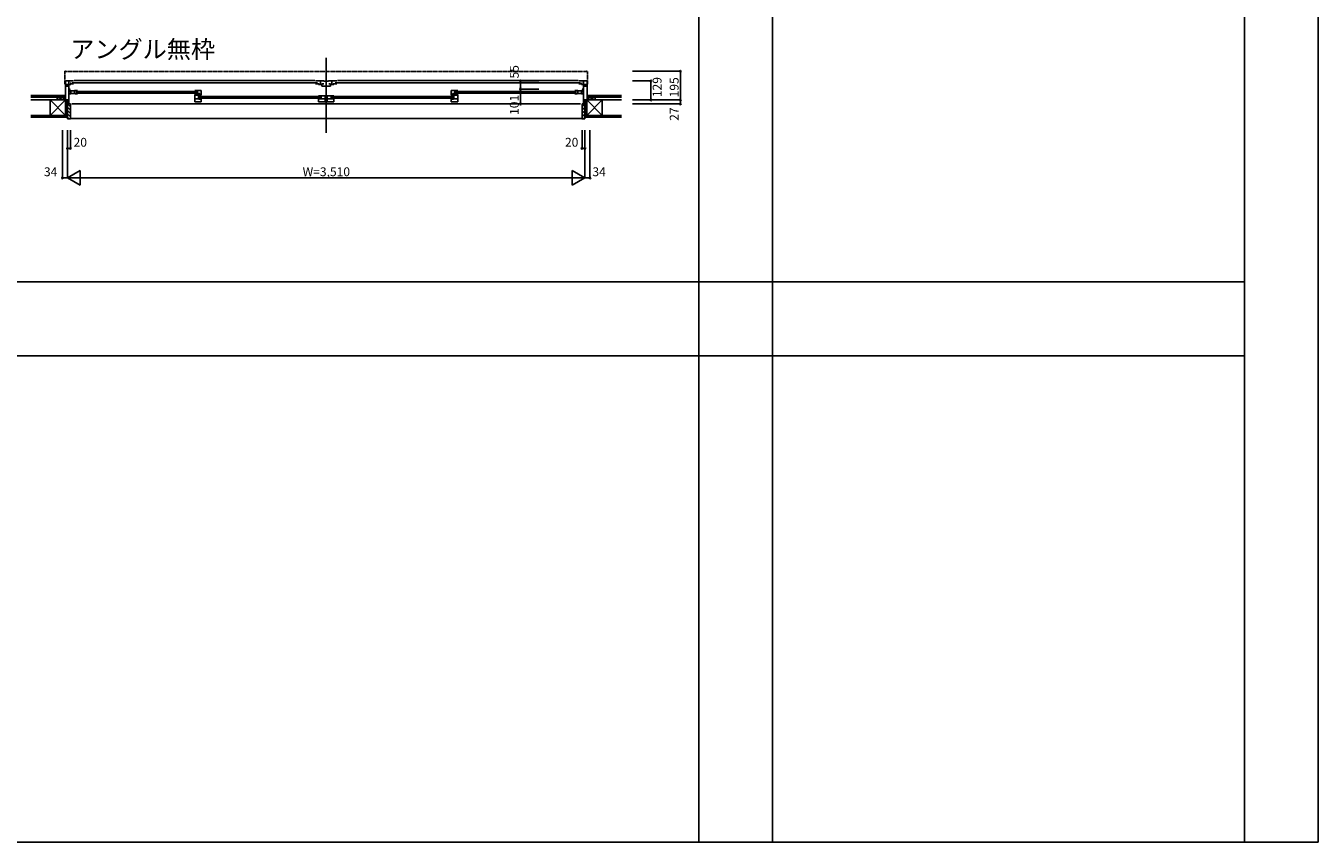
# Model space of a CAD drawing. Extents: x 0 to 27500, y 0 to 20000.
# Drawn here: x 18735 to 27500, y 0 to 5537 of the extents above; entities that cross this region are included whole.
import ezdxf

# ---------------------------------------------------------------- set-up
doc = ezdxf.new("R2010")
doc.units = 0
doc.linetypes.add('DASHED', pattern=[3.5, 2, -1.5])
doc.layers.get('0').update_dxf_attribs({"linetype": 'CONTINUOUS'})
for name, color, linetype in [('YKK_B1', 4, 'CONTINUOUS'), ('YKK_B2', 5, 'CONTINUOUS'), ('YKK_F1', 7, 'CONTINUOUS'), ('YKK_N1', 2, 'CONTINUOUS'), ('YKK_Z1', 7, 'CONTINUOUS')]:
    doc.layers.add(name, color=color, linetype=linetype)
doc.styles.add('EXTFONT', font='txt.shx', dxfattribs={"height": 60, "bigfont": 'EXTFONT'})
doc.styles.get("Standard").update_dxf_attribs({"font": 'txt', "bigfont": 'BIGFONT'})

msp = doc.modelspace()

# ---------------------------------------------------------------- linework, layer by layer
at = {"layer": 'YKK_B1', "linetype": 'Continuous'}
for p, q in [((20772, 5320), (20772, 4811.6)), ((19003, 5163.6), (19059, 5163.6)), ((19003, 5036.6), (19003, 5163.6)), ((19026.1, 5127.6), (19003, 5127.6)), ((19026, 5127.6), (19026, 5007.6)), ((19073.3, 5093.1), (19891.9, 5093.1)), ((22470.7, 5093.1), (21652.1, 5093.1)), ((22541, 5163.6), (22485, 5163.6)), ((22517.9, 5127.6), (22541, 5127.6)), ((22518, 5127.6), (22518, 5007.6)), ((22541, 5036.6), (22541, 5163.6)), ((18983, 5036.6), (19026, 5036.6)), ((19017, 5007.6), (19017, 5009.6)), ((19017, 5007.6), (19037, 5007.6)), ((19026, 5007.6), (19026, 5078.6)), ((19047, 5007.6), (22497, 5007.6)), ((19073.3, 5081.1), (19891.9, 5081.1)), ((19912.9, 5058.1), (20731.5, 5058.1)), ((19912.9, 5046.1), (20731.5, 5046.1)), ((21631.1, 5058.1), (20812.5, 5058.1)), ((21631.1, 5046.1), (20812.5, 5046.1)), ((22470.7, 5081.1), (21652.1, 5081.1)), ((22527, 5007.6), (22507, 5007.6)), ((22518, 5007.6), (22518, 5078.6)), ((22561, 5036.6), (22518, 5036.6)), ((22527, 5007.6), (22527, 5009.6))]:
    msp.add_line(p, q, dxfattribs=at)
at = {"layer": 'YKK_B1', "linetype": 'DASHED'}
for p, q in [((18999, 5227.1), (18999, 5143.6)), ((19007, 5229.6), (19000.8, 5229)), ((19007, 5229.6), (19007, 5228.3)), ((22537, 5228.3), (19007, 5228.3)), ((22537, 5229.6), (22543.2, 5229)), ((22537, 5229.6), (22537, 5228.3)), ((22545, 5227.1), (22545, 5143.6)), ((19000, 5142.6), (19003, 5142.6)), ((22544, 5142.6), (22541, 5142.6))]:
    msp.add_line(p, q, dxfattribs=at)
at = {"layer": 'YKK_B1'}
for p, q in [((19003, 5142.6), (19007, 5142.6)), ((19004.5, 5139.9), (19026.1, 5139.9)), ((19007, 5142.6), (19007, 5139.9)), ((19026, 5148.5), (19026, 5163.6)), ((19026.1, 5148.5), (19026, 5148.5)), ((19026, 5108.6), (19036.3, 5108.6)), ((19026, 5089.8), (19033.5, 5089.8)), ((19026.1, 5127.6), (19026.1, 5148.5)), ((19039.3, 5139.9), (19026.1, 5139.9)), ((19028, 5098.6), (19039.9, 5098.6)), ((19033.5, 5089.8), (19037, 5089)), ((19036.3, 5148.5), (19039.3, 5148.5)), ((19037, 5089), (19037, 5087.1)), ((19039.3, 5148.5), (19039.3, 5139.9)), ((19039.3, 5144.4), (19059, 5144.4)), ((19039.9, 5098.6), (19039.9, 5076.8)), ((19039.9, 5097.7), (19065.4, 5097.7)), ((19047, 5150.9), (20712, 5150.9)), ((20695.5, 5167.6), (19063.5, 5167.6)), ((19065.4, 5077.7), (19065.4, 5098.6)), ((19065.4, 5098.6), (19085.3, 5098.6)), ((19879.9, 5098.6), (19924.9, 5098.6)), ((19898.9, 5098.6), (19898.9, 5077.6)), ((19924.9, 5066.6), (19924.9, 5098.6)), ((20756.5, 5163.6), (20700, 5163.6)), ((20700, 5144.4), (20719.7, 5144.4)), ((20719.7, 5148.5), (20719.7, 5139.9)), ((20719.7, 5139.9), (20743, 5139.9)), ((20732.9, 5163.6), (20732.9, 5139.9)), ((20743, 5143.7), (20743, 5127.6)), ((20743, 5143.7), (20754.9, 5143.7)), ((20743, 5127.6), (20801, 5127.6)), ((20754.9, 5143.7), (20754.9, 5145.2)), ((20756.5, 5162.6), (20756.5, 5163.6)), ((20756.5, 5162.6), (20787.5, 5162.6)), ((20787.5, 5162.6), (20787.5, 5163.6)), ((20844, 5163.6), (20787.5, 5163.6)), ((20789.1, 5143.7), (20789.1, 5145.2)), ((20801, 5143.7), (20789.1, 5143.7)), ((20801, 5127.6), (20801, 5143.7)), ((20824.3, 5139.9), (20801, 5139.9)), ((20811.1, 5163.6), (20811.1, 5139.9)), ((20824.3, 5148.5), (20824.3, 5139.9)), ((20844, 5144.4), (20824.3, 5144.4)), ((20832, 5150.9), (22497, 5150.9)), ((22480.5, 5167.6), (20848.5, 5167.6)), ((21664.1, 5098.6), (21619.1, 5098.6)), ((21619.1, 5066.6), (21619.1, 5098.6)), ((21645.1, 5098.6), (21645.1, 5077.6)), ((22478.6, 5098.6), (22458.7, 5098.6)), ((22478.6, 5077.7), (22478.6, 5098.6)), ((22504.1, 5097.7), (22478.6, 5097.7)), ((22504.7, 5144.4), (22485, 5144.4)), ((22504.1, 5098.6), (22504.1, 5076.8)), ((22516, 5098.6), (22504.1, 5098.6)), ((22507.7, 5148.5), (22504.7, 5148.5)), ((22504.7, 5148.5), (22504.7, 5139.9)), ((22504.7, 5139.9), (22517.9, 5139.9)), ((22510.5, 5089.8), (22507, 5089)), ((22507, 5089), (22507, 5087.1)), ((22518, 5108.6), (22507.7, 5108.6)), ((22518, 5089.8), (22510.5, 5089.8)), ((22517.9, 5127.6), (22517.9, 5148.5)), ((22517.9, 5148.5), (22518, 5148.5)), ((22539.5, 5139.9), (22517.9, 5139.9)), ((22518, 5148.5), (22518, 5163.6)), ((22541, 5142.6), (22537, 5142.6)), ((22537, 5142.6), (22537, 5139.9)), ((18983, 5036.6), (18983, 5034.6)), ((18995.6, 5034.6), (18995.6, 5036.6)), ((19003, 5034.6), (19003, 5036.6)), ((19017, 5031.6), (19017, 5036.6)), ((19039.9, 5076.8), (19028, 5076.8)), ((19039.9, 5077.7), (19069.5, 5077.7)), ((19069.5, 5077.7), (19069.5, 5075.6)), ((19069.5, 5075.6), (19085.3, 5075.6)), ((19879.9, 5077.1), (19879.9, 5071.2)), ((19879.9, 5072.4), (19895.7, 5072.4)), ((19879.9, 5067.7), (19901.9, 5067.7)), ((19879.9, 5022.6), (19879.9, 5067.7)), ((19909.1, 5042.6), (19879.9, 5042.6)), ((19879.9, 5022.6), (19924.9, 5022.6)), ((19895.7, 5072.4), (19895.7, 5077.6)), ((19895.7, 5077.6), (19914.6, 5077.6)), ((19901.9, 5063.6), (19901.9, 5068.9)), ((19901.9, 5068.9), (19911.2, 5068.9)), ((19901.9, 5063.6), (19924.9, 5063.6)), ((19904.1, 5066.1), (19914.6, 5066.1)), ((19905.9, 5063.6), (19905.9, 5042.6)), ((19909.1, 5042.6), (19909.1, 5040.6)), ((19924.9, 5040.6), (19909.1, 5040.6)), ((19914.6, 5077.6), (19914.6, 5066.1)), ((19914.6, 5070.1), (19919.6, 5070.1)), ((19919.6, 5066.6), (19919.6, 5070.1)), ((19919.6, 5066.6), (19924.9, 5066.6)), ((19924.9, 5022.6), (19924.9, 5040.6)), ((20719.5, 5063.6), (20777.5, 5063.6)), ((20719.5, 5022.6), (20719.5, 5041.6)), ((20734.2, 5041.6), (20719.5, 5041.6)), ((20719.5, 5022.6), (20764.5, 5022.6)), ((20764.5, 5042.6), (20734.2, 5042.6)), ((20734.2, 5042.6), (20734.2, 5041.6)), ((20738.5, 5063.6), (20738.5, 5042.6)), ((20764.5, 5022.6), (20764.5, 5063.6)), ((20777.5, 5042.6), (20764.5, 5042.6)), ((20766.9, 5058.8), (20770.1, 5059.7)), ((20770.1, 5046.5), (20766.9, 5047.4)), ((20770.1, 5059.7), (20779.5, 5059.7)), ((20779.5, 5046.5), (20770.1, 5046.5)), ((20777.5, 5061.9), (20777.5, 5063.6)), ((20777.5, 5044.3), (20777.5, 5042.6)), ((20779.5, 5063.6), (20779.5, 5022.6)), ((20824.5, 5063.6), (20779.5, 5063.6)), ((20809.8, 5042.6), (20779.5, 5042.6)), ((20779.5, 5022.6), (20824.5, 5022.6)), ((20805.5, 5042.6), (20805.5, 5063.6)), ((20809.8, 5041.6), (20809.8, 5042.6)), ((20824.5, 5041.6), (20809.8, 5041.6)), ((20824.5, 5022.6), (20824.5, 5041.6)), ((21624.4, 5066.6), (21619.1, 5066.6)), ((21642.1, 5063.6), (21619.1, 5063.6)), ((21619.1, 5022.6), (21619.1, 5040.6)), ((21619.1, 5040.6), (21634.9, 5040.6)), ((21664.1, 5022.6), (21619.1, 5022.6)), ((21624.4, 5066.6), (21624.4, 5070.1)), ((21629.4, 5070.1), (21624.4, 5070.1)), ((21648.3, 5077.6), (21629.4, 5077.6)), ((21629.4, 5077.6), (21629.4, 5066.1)), ((21639.9, 5066.1), (21629.4, 5066.1)), ((21642.1, 5068.9), (21632.8, 5068.9)), ((21634.9, 5042.6), (21664.1, 5042.6)), ((21634.9, 5042.6), (21634.9, 5040.6)), ((21638.1, 5063.6), (21638.1, 5042.6)), ((21642.1, 5063.6), (21642.1, 5068.9)), ((21664.1, 5067.7), (21642.1, 5067.7)), ((21648.3, 5072.4), (21648.3, 5077.6)), ((21664.1, 5072.4), (21648.3, 5072.4)), ((21664.1, 5077.1), (21664.1, 5071.2)), ((21664.1, 5022.6), (21664.1, 5067.7)), ((22474.5, 5075.6), (22458.7, 5075.6)), ((22474.5, 5077.7), (22474.5, 5075.6)), ((22504.1, 5077.7), (22474.5, 5077.7)), ((22504.1, 5076.8), (22516, 5076.8)), ((22527, 5031.6), (22527, 5036.6)), ((22541, 5034.6), (22541, 5036.6)), ((22548.3, 5034.6), (22548.3, 5036.6)), ((22561, 5036.6), (22561, 5034.6))]:
    msp.add_line(p, q, dxfattribs=at)
at = {"layer": 'YKK_B1', "linetype": 'DASHED'}
for centre, radius, start, end in [((19001, 5227.1), 2, 95, 180), ((22543, 5227.1), 2, 0, 85), ((19000, 5143.6), 1, 180, 270), ((22544, 5143.6), 1, 270, 0)]:
    msp.add_arc(centre, radius, start, end, dxfattribs=at)
at = {"layer": 'YKK_B2'}
for p, q in [((18996.2, 5064.6), (18993, 5061.4)), ((19001.9, 5064.6), (18993, 5055.7)), ((18993, 5064.6), (19003, 5064.6)), ((18993, 5054.6), (19003, 5054.6)), ((19003, 5060.1), (18997.5, 5054.6)), ((19017, 5007.6), (19017, 4905.6)), ((19037, 5007.6), (19017, 5007.6)), ((19037, 4987.4), (19017, 5007.4)), ((19037, 4907.6), (19037, 5007.6)), ((22507, 4907.6), (22507, 5007.6)), ((22507, 5007.6), (22527, 5007.6)), ((22507, 4987.4), (22527, 5007.4)), ((22527, 5007.6), (22527, 4905.6)), ((22551, 5064.6), (22541, 5064.6)), ((22541, 5060.1), (22546.5, 5054.6)), ((22551, 5054.6), (22541, 5054.6)), ((22542.1, 5064.6), (22551, 5055.7)), ((22547.8, 5064.6), (22551, 5061.4)), ((19037, 4964.8), (19017, 4984.8)), ((19037, 4942.2), (19017, 4962.2)), ((19037, 4919.5), (19017, 4939.5)), ((19028.3, 4905.6), (19017, 4916.9)), ((19037, 4908.6), (22507, 4908.6)), ((22507, 4964.8), (22527, 4984.8)), ((22507, 4942.2), (22527, 4962.2)), ((22507, 4919.5), (22527, 4939.5)), ((22515.7, 4905.6), (22527, 4916.9)), ((19017, 4905.6), (19035, 4905.6)), ((22527, 4905.6), (22509, 4905.6))]:
    msp.add_line(p, q, dxfattribs=at)
for centre, start, end in [((19035, 4907.6), 270, 0), ((22509, 4907.6), 180, 270)]:
    msp.add_arc(centre, 2, start, end, dxfattribs=at)
at = {"layer": 'YKK_F1', "color": 7}
for p, q in [((27500, 0), (27500, 20000)), ((23300, 0), (23300, 19500)), ((23800, 0), (23800, 19500)), ((27000, 0), (27000, 19500)), ((11000, 3800), (27000, 3800)), ((11000, 3300), (27000, 3300)), ((0, 0), (27500, 0))]:
    msp.add_line(p, q, dxfattribs=at)
at = {"layer": 'YKK_N1', "linetype": 'Continuous'}
for p, q in [((22849.4, 5229.6), (23174.4, 5229.6)), ((23174.4, 5229.6), (23174.4, 5034.6)), ((22089.8, 5163.6), (22214.8, 5163.6)), ((22089.8, 5163.6), (22089.8, 5007.6)), ((22089.8, 5108.6), (22214.8, 5108.6)), ((22849.4, 5163.6), (22974.4, 5163.6)), ((22974.4, 5163.6), (22974.4, 5034.6)), ((22089.8, 5007.6), (22214.8, 5007.6)), ((22849.4, 5034.6), (23174.4, 5034.6)), ((22849.4, 5007.6), (23174.4, 5007.6)), ((23174.4, 5034.6), (23174.4, 5007.6)), ((18983, 4830.6), (18983, 4505.6)), ((19017, 4830.6), (19017, 4505.6)), ((19037, 4830.6), (19037, 4705.6)), ((22507, 4830.6), (22507, 4705.6)), ((22527, 4830.6), (22527, 4505.6)), ((22561, 4830.6), (22561, 4505.6)), ((19017, 4705.6), (19037, 4705.6)), ((22507, 4705.6), (22527, 4705.6)), ((18983, 4505.6), (19017, 4505.6)), ((19103.6, 4555.6), (19017, 4505.6)), ((19017, 4505.6), (22527, 4505.6)), ((19103.6, 4455.6), (19017, 4505.6)), ((19103.6, 4455.6), (19103.6, 4555.6)), ((22440.4, 4555.6), (22440.4, 4455.6)), ((22440.4, 4555.6), (22527, 4505.6)), ((22440.4, 4455.6), (22527, 4505.6)), ((22527, 4505.6), (22561, 4505.6))]:
    msp.add_line(p, q, dxfattribs=at)
for centre in [(23174.4, 5229.6), (22089.8, 5163.6), (22089.8, 5108.6), (22974.4, 5163.6), (22089.8, 5007.6), (22974.4, 5034.6), (23174.4, 5034.6), (23174.4, 5007.6), (19017, 4705.6), (19037, 4705.6), (22507, 4705.6), (22527, 4705.6), (18983, 4505.6), (22561, 4505.6)]:
    msp.add_circle(centre, 5, dxfattribs=at)
at = {"layer": 'YKK_Z1', "color": 7}
for p, q in [((18769.6, 5064.6), (18993, 5064.6)), ((18769.6, 5052.6), (18993, 5052.6)), ((18899.5, 5034.6), (19004.5, 5034.6)), ((18899.5, 4929.6), (18899.5, 5034.6)), ((18993, 5052.6), (18993, 5064.6)), ((19004.5, 5034.6), (19004.5, 4929.6)), ((22539.5, 5034.6), (22539.5, 4929.6)), ((22644.5, 5034.6), (22539.5, 5034.6)), ((22774.4, 5064.6), (22551, 5064.6)), ((22551, 5052.6), (22551, 5064.6)), ((22774.4, 5052.6), (22551, 5052.6)), ((22644.5, 4929.6), (22644.5, 5034.6)), ((18769.6, 4929.6), (19017, 4929.6)), ((18769.6, 4917.1), (19017, 4917.1)), ((19004.5, 4929.6), (18899.5, 4929.6)), ((22774.4, 4929.6), (22527, 4929.6)), ((22774.4, 4917.1), (22527, 4917.1)), ((22539.5, 4929.6), (22644.5, 4929.6))]:
    msp.add_line(p, q, dxfattribs=at)
at = {"layer": 'YKK_Z1'}
for p, q in [((18899.5, 5034.6), (18769.6, 5034.6)), ((19004.5, 5034.6), (18899.5, 4929.6)), ((19004.5, 4929.6), (18899.5, 5034.6)), ((18948, 5034.6), (18993, 5052.6)), ((18948, 5052.6), (18948, 5034.6)), ((18993, 5052.6), (18969.6, 5052.6)), ((18969.6, 5034.6), (19014.6, 5034.6)), ((18993, 5052.6), (18993, 5064.6)), ((18993, 5052.6), (18993, 5036.6)), ((18993, 5039.6), (18993, 5051.6)), ((19004.5, 5034.6), (19017, 5007.6)), ((19004.5, 5034.6), (19017, 5034.6)), ((19004.5, 5007.6), (19004.5, 5034.6)), ((19004.5, 5007.6), (19017, 5007.6)), ((19004.5, 5007.6), (19017, 5007.6)), ((19004.5, 4929.6), (19004.5, 5007.6)), ((19017, 5007.6), (19017, 5034.6)), ((22527, 5007.6), (22527, 5034.6)), ((22539.5, 5034.6), (22527, 5007.6)), ((22539.5, 5034.6), (22527, 5034.6)), ((22539.5, 5007.6), (22527, 5007.6)), ((22539.5, 5007.6), (22527, 5007.6)), ((22574.4, 5034.6), (22529.4, 5034.6)), ((22539.5, 5007.6), (22539.5, 5034.6)), ((22539.5, 5034.6), (22644.5, 4929.6)), ((22539.5, 4929.6), (22644.5, 5034.6)), ((22539.5, 4929.6), (22539.5, 5007.6)), ((22551, 5052.6), (22551, 5064.6)), ((22551, 5052.6), (22551, 5036.6)), ((22596, 5034.6), (22551, 5052.6)), ((22551, 5052.6), (22574.4, 5052.6)), ((22551, 5039.6), (22551, 5051.6)), ((22596, 5052.6), (22596, 5034.6)), ((22644.5, 5034.6), (22774.4, 5034.6)), ((19014.5, 4929.6), (19004.5, 4929.6)), ((22529.5, 4929.6), (22539.5, 4929.6))]:
    msp.add_line(p, q, dxfattribs=at)
at = {"layer": 'YKK_Z1', "linetype": 'Continuous'}
for p, q in [((19017, 4929.6), (19004.5, 5007.6)), ((22527, 4929.6), (22539.5, 5007.6))]:
    msp.add_line(p, q, dxfattribs=at)

# ---------------------------------------------------------------- texts
at = {"style": 'EXTFONT'}
msp.add_text('アングル無枠', height=120, dxfattribs=at).set_placement((19036.1, 5318.6))
at = {"layer": 'YKK_N1', "linetype": 'Continuous'}
for s, p in [('55', (22077.8, 5180.2)), ('129', (23046.4, 5053.8)), ('195', (23162.4, 5052.1)), ('101', (22077.8, 4933.2)), ('27', (23162.4, 4893))]:
    msp.add_text(s, height=60, rotation=90, dxfattribs=at).set_placement(p)
for s, p in [('20', (19058.5, 4717.6)), ('20', (22391.5, 4717.6)), ('34', (18857.5, 4517.6)), ('W=3,510', (20612, 4517.6)), ('34', (22577.5, 4517.6))]:
    msp.add_text(s, height=60, dxfattribs=at).set_placement(p)

doc.saveas('drawing.dxf')
